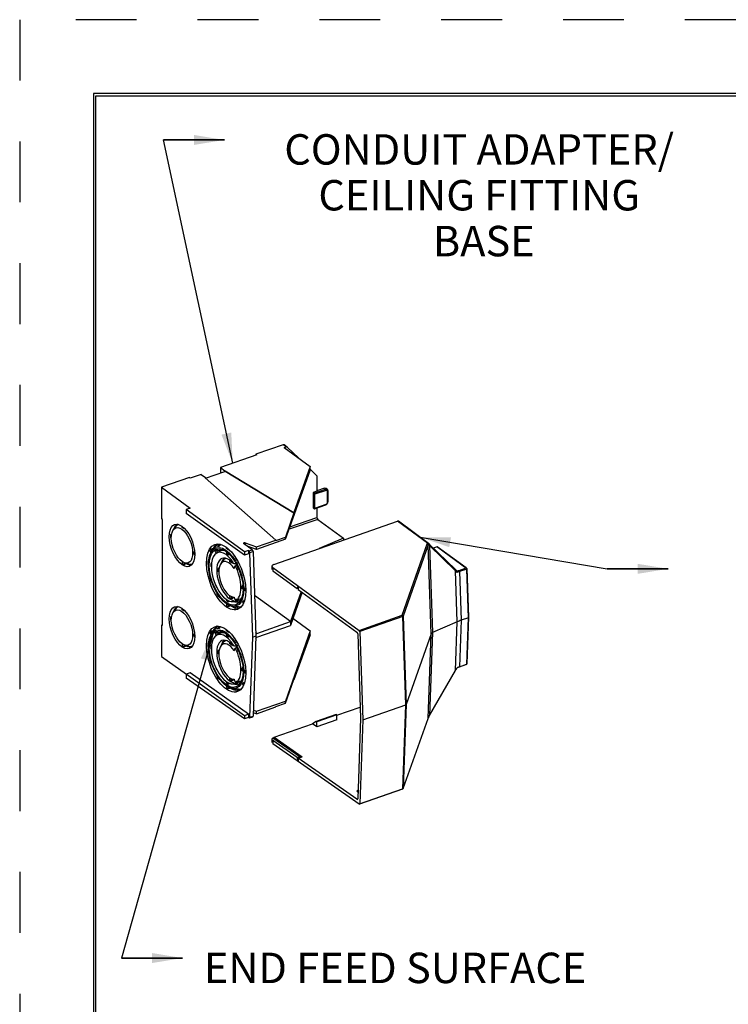
# Model space of a CAD drawing. Extents: x 0 to 17, y -1.5 to 11.
# Drawn here: x 0 to 2.9, y 7 to 11 of the extents above; entities that cross this region are included whole.
import ezdxf

# ---------------------------------------------------------------- set-up
doc = ezdxf.new("R2010")
doc.units = 0
doc.header["$MEASUREMENT"] = 0
doc.linetypes.add('HIDDEN', pattern=[0.5, 0.25, -0.25])
for name, color, linetype in [('1', 7, 'Continuous'), ('2-text-notes-dims', 7, 'Continuous'), ('3-geometry', 7, 'Continuous')]:
    doc.layers.add(name, color=color, linetype=linetype)
doc.styles.add('blockfont', font='simplex.shx', dxfattribs={"bigfont": 'bigfont'})
doc.dimstyles.get("Standard").update_dxf_attribs({"dimtxt": 0.18, "dimasz": 0.18, "dimexe": 0.18, "dimexo": 0.0625, "dimgap": 0.09, "dimtad": 0, "dimtih": 1, "dimtoh": 1, "dimdec": 4, "dimzin": 0, "dimdsep": 46, "dimtxsty": 'Standard', "dimcen": 0.09, "dimadec": 0, "dimazin": 0, "dimtfac": 1, "dimtdec": 4, "dimtofl": 0, "dimtmove": 0, "dimatfit": 0, "dimfxl": 0, "dimtolj": 1, "dimtzin": 0, "dimarcsym": 0})

# ---------------------------------------------------------------- blocks, each defined once
blk = doc.blocks.new('m-bord')
at = {"layer": '1', "color": 5, "linetype": 'HIDDEN'}
for p, q in [((16.99, 10.99), (0.01, 10.99)), ((0.01, 10.99), (0.01, 0.01))]:
    blk.add_line(p, q, dxfattribs=at)
at = {"layer": '1', "color": 3, "linetype": 'Continuous'}
for p, q in [((16.6875, 10.6875), (0.3125, 10.6875)), ((0.3125, 10.6875), (0.3125, 0.3125)), ((0.3225, 10.6775), (16.6775, 10.6775)), ((0.3225, 0.3225), (0.3225, 10.6775))]:
    blk.add_line(p, q, dxfattribs=at)

msp = doc.modelspace()

# ---------------------------------------------------------------- linework, layer by layer
at = {"layer": '3-geometry', "color": 3, "linetype": 'Continuous'}
for p, q in [((1.0739, 9.2537), (0.962, 9.2145)), ((1.0865, 9.2445), (1.0739, 9.2537)), ((1.0901, 9.2442), (1.0774, 9.2534)), ((1.0784, 9.2417), (1.0865, 9.2445)), ((1.0784, 9.2417), (1.184, 9.1649)), ((1.1359, 9.1999), (1.0904, 9.2439)), ((0.9654, 9.212), (0.8158, 9.1596)), ((0.9654, 9.212), (0.962, 9.2145)), ((0.962, 9.2145), (0.962, 9.2108)), ((0.7552, 9.1169), (0.8342, 9.1445)), ((0.8158, 9.1596), (0.8342, 9.1463)), ((0.8158, 9.1596), (0.8158, 9.1381)), ((0.8342, 9.1463), (0.8357, 9.1468)), ((0.8342, 9.1446), (0.8342, 9.1463)), ((0.8342, 9.1446), (0.8356, 9.1451)), ((0.8342, 9.1445), (0.8342, 9.1446)), ((0.8357, 9.1468), (0.8356, 9.1451)), ((0.8356, 9.1451), (1.1178, 8.9736)), ((0.8357, 9.1468), (1.1178, 8.9753)), ((1.0832, 8.8656), (1.184, 9.1483)), ((1.184, 9.1649), (1.1178, 8.9753)), ((1.184, 9.1483), (1.184, 9.1649)), ((1.2121, 9.1262), (1.184, 9.1534)), ((0.689, 9.1189), (0.5743, 9.0788)), ((0.6925, 9.1164), (0.689, 9.1189)), ((0.7369, 9.132), (0.6925, 9.1164)), ((0.7369, 9.132), (0.7552, 9.1186)), ((0.7537, 9.1181), (0.7552, 9.1186)), ((0.7537, 9.1181), (1.0441, 8.8623)), ((0.7551, 9.1169), (0.7552, 9.1169)), ((0.7552, 9.1186), (0.7552, 9.1169)), ((0.7552, 9.1169), (0.7552, 9.1169)), ((1.2121, 9.1262), (1.2121, 9.0634)), ((0.5743, 9.0788), (0.5743, 8.9494)), ((0.5743, 9.0788), (0.6925, 8.9929)), ((1.2121, 9.0634), (1.1974, 9.0582)), ((1.1974, 9.0582), (1.1974, 8.9941)), ((1.2014, 9.0553), (1.1974, 9.0582)), ((1.2014, 9.0553), (1.2473, 9.0714)), ((1.2496, 9.0663), (1.2037, 9.0502)), ((1.2427, 9.0747), (1.2121, 9.064)), ((1.2497, 9.0741), (1.2427, 9.0747)), ((1.2473, 9.0714), (1.2427, 9.0747)), ((1.2544, 9.0707), (1.2473, 9.0714)), ((1.2542, 9.0708), (1.2497, 9.0741)), ((1.2561, 9.0617), (1.2578, 9.0633)), ((1.2561, 9.0184), (1.2561, 9.0617)), ((1.2578, 9.02), (1.2578, 9.0633)), ((1.2037, 8.9931), (1.2037, 9.0502)), ((1.2561, 9.0184), (1.2578, 9.02)), ((0.6925, 8.9929), (0.6761, 8.9871)), ((0.915, 8.8134), (0.6761, 8.9871)), ((0.6761, 8.9871), (0.6761, 8.971)), ((1.1974, 8.9941), (1.2014, 8.9913)), ((1.2027, 8.9909), (1.2486, 9.007)), ((1.2037, 8.9931), (1.2496, 9.0091)), ((1.2121, 8.9942), (1.2121, 8.9546)), ((1.2486, 9.007), (1.2496, 9.0091)), ((0.5778, 8.947), (0.5743, 8.9494)), ((0.5778, 8.5108), (0.5778, 8.947)), ((0.915, 8.8004), (0.6761, 8.971)), ((1.0352, 8.7622), (1.5431, 8.94)), ((1.1178, 8.9736), (1.0832, 8.8742)), ((1.2155, 8.9469), (1.0979, 8.9068)), ((1.1015, 8.9169), (1.2121, 8.9546)), ((1.1178, 8.9753), (1.1178, 8.9736)), ((1.2155, 8.9469), (1.3213, 8.87)), ((1.6666, 8.8494), (1.5431, 8.94)), ((1.6705, 8.8488), (1.5466, 8.9397)), ((0.6316, 8.9162), (0.6228, 8.9039)), ((0.6592, 8.9135), (0.6592, 8.9185)), ((0.6672, 8.9077), (0.6672, 8.9116)), ((0.6672, 8.9077), (0.6691, 8.9095)), ((0.6117, 8.8848), (0.6169, 8.8861)), ((0.6153, 8.8822), (0.6117, 8.8848)), ((0.6146, 8.8705), (0.6117, 8.8727)), ((1.0832, 8.8656), (0.9643, 8.824)), ((0.9643, 8.8344), (1.0441, 8.8623)), ((1.0441, 8.8606), (1.0832, 8.8742)), ((1.0441, 8.8606), (1.0441, 8.8623)), ((1.0832, 8.8656), (1.0832, 8.8742)), ((1.3213, 8.87), (1.2208, 8.8272)), ((1.3213, 8.87), (1.3213, 8.8624)), ((0.7087, 8.8155), (0.7101, 8.8145)), ((0.7777, 8.8114), (0.773, 8.8189)), ((0.7822, 8.8183), (0.777, 8.8265)), ((0.7895, 8.8286), (0.7807, 8.8163)), ((0.7876, 8.8258), (0.7861, 8.8281)), ((0.7941, 8.816), (0.798, 8.8073)), ((0.7998, 8.8206), (0.8041, 8.811)), ((0.8118, 8.8157), (0.7998, 8.8085)), ((0.8025, 8.8459), (0.8009, 8.8455)), ((0.8039, 8.8355), (0.8009, 8.8455)), ((0.8109, 8.8366), (0.8081, 8.8459)), ((0.8104, 8.8183), (0.8116, 8.8155)), ((0.8106, 8.8177), (0.8243, 8.8224)), ((0.8109, 8.8366), (0.8161, 8.8431)), ((0.8405, 8.8274), (0.8405, 8.8324)), ((0.8405, 8.8149), (0.8405, 8.8078)), ((0.8485, 8.8217), (0.8485, 8.8259)), ((0.8485, 8.8217), (0.8506, 8.8236)), ((0.9466, 8.8222), (0.9112, 8.8479)), ((0.9122, 8.8507), (0.9132, 8.8511)), ((0.9122, 8.8507), (0.9122, 8.8472)), ((0.9132, 8.8465), (0.9132, 8.8511)), ((0.9314, 8.8191), (0.915, 8.8134)), ((0.9178, 8.851), (0.9178, 8.8431)), ((0.9178, 8.851), (0.9643, 8.8344)), ((0.9643, 8.824), (0.9263, 8.8369)), ((0.9314, 8.8191), (0.9335, 8.8176)), ((0.9314, 8.8191), (0.9314, 8.8062)), ((0.9335, 8.8176), (0.9466, 8.8222)), ((0.9643, 8.824), (0.9643, 8.8344)), ((1.5627, 8.5532), (1.6651, 8.847)), ((1.669, 8.8433), (1.5666, 8.5495)), ((1.6814, 8.4775), (1.669, 8.8433)), ((1.6745, 8.8446), (1.7811, 8.7408)), ((1.7811, 8.7364), (1.6746, 8.8402)), ((1.6746, 8.8402), (1.6867, 8.4822)), ((1.7053, 8.835), (1.6898, 8.8296)), ((1.8248, 8.7481), (1.7053, 8.835)), ((1.7053, 8.835), (1.7085, 8.8327)), ((1.7085, 8.8327), (1.8281, 8.7458)), ((0.7087, 8.8034), (0.7106, 8.802)), ((0.7642, 8.7758), (0.7689, 8.777)), ((0.7676, 8.7734), (0.7642, 8.7758)), ((0.8263, 8.7772), (0.8175, 8.7648)), ((0.8485, 8.8083), (0.8485, 8.8021)), ((0.8485, 8.8021), (0.8518, 8.8038)), ((0.8539, 8.7795), (0.8539, 8.7744)), ((0.8782, 8.7885), (0.8788, 8.7897)), ((0.8851, 8.7775), (0.8856, 8.7785)), ((0.915, 8.8134), (0.915, 8.8004)), ((0.9314, 8.8062), (0.915, 8.8004)), ((0.95, 8.8148), (0.9369, 8.8103)), ((0.9486, 8.4641), (0.9369, 8.8103)), ((0.95, 8.8148), (0.9617, 8.4687)), ((0.6592, 8.7736), (0.6592, 8.7669)), ((0.6672, 8.7692), (0.6672, 8.7612)), ((0.6703, 8.7682), (0.6848, 8.7641)), ((0.6755, 8.7667), (0.6755, 8.7655)), ((0.6826, 8.7647), (0.6793, 8.7635)), ((0.7673, 8.7616), (0.7642, 8.7637)), ((0.7804, 8.7667), (0.7772, 8.7666)), ((0.7793, 8.7651), (0.7772, 8.7666)), ((0.7788, 8.7533), (0.7772, 8.7544)), ((0.8114, 8.747), (0.8064, 8.7457)), ((0.81, 8.7432), (0.8064, 8.7457)), ((0.862, 8.7726), (0.862, 8.7687)), ((0.8634, 8.77), (0.862, 8.7687)), ((0.8686, 8.7655), (0.8699, 8.7687)), ((0.873, 8.7456), (0.8771, 8.7561)), ((0.8771, 8.7561), (0.8832, 8.7605)), ((0.8882, 8.7675), (0.8794, 8.7681)), ((0.8865, 8.7544), (0.885, 8.7532)), ((0.8921, 8.7417), (0.8907, 8.7406)), ((1.0275, 8.7548), (1.0275, 8.7409)), ((1.0316, 8.7467), (1.0275, 8.7409)), ((1.0308, 8.7496), (1.0308, 8.7357)), ((1.0308, 8.7496), (1.3859, 8.4913)), ((1.0308, 8.7357), (1.1312, 8.6627)), ((1.7883, 8.5264), (1.7811, 8.7364)), ((1.7957, 8.7379), (1.8248, 8.7481)), ((1.8271, 8.7432), (1.798, 8.733)), ((1.8248, 8.7481), (1.8271, 8.7432)), ((1.8281, 8.7458), (1.8248, 8.7481)), ((1.8281, 8.7458), (1.8271, 8.7432)), ((1.8339, 8.543), (1.8271, 8.7432)), ((1.8281, 8.7458), (1.8348, 8.5458)), ((0.773, 8.7082), (0.7755, 8.709)), ((0.7748, 8.7084), (0.773, 8.7082)), ((0.7788, 8.6951), (0.777, 8.6948)), ((0.8094, 8.7315), (0.8064, 8.7336)), ((0.9068, 8.7293), (0.9074, 8.7293)), ((0.9108, 8.7159), (0.9114, 8.716)), ((1.798, 8.733), (1.8048, 8.5328)), ((0.7946, 8.6812), (0.7941, 8.6809)), ((0.7998, 8.6682), (0.8012, 8.6688)), ((0.8003, 8.6687), (0.7998, 8.6682)), ((0.9076, 8.6752), (0.9058, 8.6747)), ((0.9086, 8.6727), (0.9058, 8.6747)), ((0.909, 8.6603), (0.9058, 8.6626)), ((0.9188, 8.6655), (0.9203, 8.6644)), ((0.9188, 8.6534), (0.9206, 8.652)), ((1.1312, 8.6627), (1.1352, 8.6701)), ((1.1312, 8.6627), (1.1352, 8.6641)), ((1.1352, 8.6701), (1.1352, 8.6598)), ((1.1352, 8.6598), (1.3761, 8.4845)), ((0.8022, 8.644), (0.8009, 8.6416)), ((0.8092, 8.6332), (0.8079, 8.6306)), ((0.8111, 8.6319), (0.8079, 8.6306)), ((0.8405, 8.6183), (0.8405, 8.6137)), ((0.8485, 8.6136), (0.8485, 8.6079)), ((0.8539, 8.6345), (0.8539, 8.6279)), ((0.862, 8.6302), (0.862, 8.6221)), ((0.865, 8.6292), (0.8733, 8.6268)), ((0.8686, 8.6146), (0.8699, 8.6095)), ((0.8703, 8.6277), (0.8703, 8.6265)), ((0.8703, 8.6265), (0.8739, 8.6245)), ((0.873, 8.6282), (0.8771, 8.6117)), ((0.885, 8.6138), (0.8893, 8.6043)), ((0.8907, 8.6184), (0.895, 8.6088)), ((0.8997, 8.6197), (0.9036, 8.6245)), ((0.8997, 8.6197), (0.9007, 8.6173)), ((0.9108, 8.6143), (0.914, 8.6092)), ((0.915, 8.6137), (0.9108, 8.6143)), ((1.1032, 8.5273), (0.9561, 8.6343)), ((1.1469, 8.6512), (1.1032, 8.5273)), ((1.1513, 8.6481), (1.1032, 8.5117)), ((0.6316, 8.5786), (0.6228, 8.5663)), ((0.6592, 8.5759), (0.6592, 8.5809)), ((0.6672, 8.5701), (0.6672, 8.5741)), ((0.8405, 8.6008), (0.8405, 8.5941)), ((0.8485, 8.6079), (0.8532, 8.6123)), ((0.8485, 8.5959), (0.8485, 8.5883)), ((0.8594, 8.5915), (0.874, 8.5873)), ((0.8694, 8.6094), (0.8833, 8.6113)), ((0.874, 8.5873), (0.8788, 8.5862)), ((0.8771, 8.6117), (0.8856, 8.6125)), ((0.8782, 8.5883), (0.8812, 8.5782)), ((0.8851, 8.5894), (0.8882, 8.5793)), ((0.8951, 8.5868), (0.9041, 8.5907)), ((0.8951, 8.5868), (0.8959, 8.5839)), ((0.8959, 8.5839), (0.8985, 8.5847)), ((0.9068, 8.6067), (0.9105, 8.6009)), ((0.6117, 8.5472), (0.6169, 8.5485)), ((0.6153, 8.5446), (0.6117, 8.5472)), ((0.6146, 8.533), (0.6117, 8.5351)), ((0.6672, 8.5701), (0.6691, 8.5719)), ((1.1135, 8.541), (1.184, 8.4898)), ((1.3859, 8.4913), (1.5627, 8.5532)), ((1.565, 8.5482), (1.3882, 8.4863)), ((1.5627, 8.5532), (1.565, 8.5482)), ((1.5627, 8.5532), (1.5666, 8.5495)), ((1.565, 8.5482), (1.5666, 8.5495)), ((1.5773, 8.1856), (1.565, 8.5482)), ((1.5666, 8.5495), (1.5789, 8.1869)), ((1.8048, 8.5328), (1.798, 8.3423)), ((1.8339, 8.543), (1.8048, 8.5328)), ((1.8271, 8.3525), (1.8339, 8.543)), ((1.8348, 8.5458), (1.8281, 8.3555)), ((1.8339, 8.543), (1.8348, 8.5458)), ((0.5778, 8.5145), (0.5743, 8.5133)), ((0.5778, 8.5108), (0.5743, 8.5133)), ((0.5743, 8.5133), (0.5743, 8.3839)), ((0.8025, 8.5083), (0.8009, 8.508)), ((0.8039, 8.4979), (0.8009, 8.508)), ((0.8109, 8.499), (0.8081, 8.5083)), ((0.8109, 8.499), (0.8161, 8.5055)), ((0.8405, 8.4898), (0.8405, 8.4948)), ((0.9654, 8.4791), (1.1032, 8.5273)), ((0.9654, 8.4635), (1.1032, 8.5117)), ((1.1032, 8.5273), (1.1032, 8.5117)), ((1.7883, 8.5264), (1.6867, 8.4822)), ((1.7811, 8.3264), (1.7883, 8.5264)), ((0.7087, 8.4779), (0.7101, 8.4769)), ((0.7087, 8.4658), (0.7106, 8.4644)), ((0.7777, 8.4739), (0.773, 8.4813)), ((0.7822, 8.4807), (0.777, 8.4889)), ((0.7895, 8.491), (0.7807, 8.4787)), ((0.7876, 8.4882), (0.7861, 8.4905)), ((0.7941, 8.4785), (0.798, 8.4698)), ((0.7998, 8.483), (0.8041, 8.4735)), ((0.8118, 8.4781), (0.7998, 8.4709)), ((0.8104, 8.4807), (0.8116, 8.478)), ((0.825, 8.4827), (0.8223, 8.4817)), ((0.825, 8.4821), (0.83, 8.4838)), ((0.825, 8.4821), (0.825, 8.4827)), ((0.825, 8.4821), (0.825, 8.4819)), ((0.8405, 8.4773), (0.8405, 8.4702)), ((0.8485, 8.4841), (0.8485, 8.4883)), ((0.8485, 8.4841), (0.8506, 8.486)), ((0.8485, 8.4707), (0.8485, 8.4645)), ((0.8485, 8.4645), (0.8518, 8.4662)), ((0.8782, 8.4509), (0.8788, 8.4522)), ((0.9369, 8.1347), (0.9486, 8.4641)), ((0.9486, 8.4641), (0.9617, 8.4687)), ((0.9617, 8.4687), (0.95, 8.1393)), ((0.9605, 8.4825), (0.9619, 8.4794)), ((0.9614, 8.4599), (0.9605, 8.4566)), ((0.9612, 8.4821), (0.9654, 8.4791)), ((1.184, 8.4898), (1.0832, 8.2008)), ((1.184, 8.4732), (1.1178, 8.2877)), ((1.184, 8.4732), (1.184, 8.4898)), ((1.3795, 8.4772), (1.3913, 8.1303)), ((1.3882, 8.4863), (1.3859, 8.4913)), ((1.3882, 8.4863), (1.4004, 8.1237)), ((1.6814, 8.4775), (1.5789, 8.1869)), ((1.669, 8.1294), (1.6814, 8.4775)), ((1.6867, 8.4822), (1.6746, 8.1415)), ((0.6592, 8.436), (0.6592, 8.4293)), ((0.6672, 8.4317), (0.6672, 8.4236)), ((0.6703, 8.4306), (0.6848, 8.4265)), ((0.6755, 8.4291), (0.6755, 8.4279)), ((0.6772, 8.427), (0.6772, 8.4287)), ((0.6871, 8.4232), (0.6871, 8.4259)), ((0.7642, 8.4383), (0.7689, 8.4394)), ((0.7676, 8.4358), (0.7642, 8.4383)), ((0.7673, 8.424), (0.7642, 8.4261)), ((0.7804, 8.4292), (0.7772, 8.429)), ((0.7793, 8.4275), (0.7772, 8.429)), ((0.7788, 8.4157), (0.7772, 8.4169)), ((0.8263, 8.4396), (0.8175, 8.4273)), ((0.8539, 8.4419), (0.8539, 8.4368)), ((0.862, 8.435), (0.862, 8.4311)), ((0.8634, 8.4325), (0.862, 8.4311)), ((0.8686, 8.4279), (0.8699, 8.4311)), ((0.873, 8.408), (0.8771, 8.4186)), ((0.8771, 8.4186), (0.8832, 8.4229)), ((0.8882, 8.4299), (0.8794, 8.4306)), ((0.8865, 8.4169), (0.885, 8.4156)), ((0.8851, 8.4399), (0.8856, 8.4409)), ((0.5743, 8.3839), (0.6772, 8.3118)), ((0.773, 8.3706), (0.7755, 8.3714)), ((0.7748, 8.3709), (0.773, 8.3706)), ((0.8114, 8.4094), (0.8064, 8.4082)), ((0.81, 8.4056), (0.8064, 8.4082)), ((0.8094, 8.3939), (0.8064, 8.396)), ((0.8921, 8.4042), (0.8907, 8.403)), ((0.9068, 8.3917), (0.9074, 8.3918)), ((0.9108, 8.3783), (0.9114, 8.3784)), ((0.7788, 8.3575), (0.777, 8.3572)), ((0.7946, 8.3437), (0.7941, 8.3433)), ((0.7998, 8.3307), (0.8012, 8.3313)), ((0.8003, 8.3311), (0.7998, 8.3307)), ((0.9076, 8.3376), (0.9058, 8.3372)), ((0.9086, 8.3351), (0.9058, 8.3372)), ((1.8248, 8.3508), (1.7957, 8.3406)), ((1.798, 8.3423), (1.8271, 8.3525)), ((1.8248, 8.3508), (1.8271, 8.3525)), ((1.8281, 8.3555), (1.8271, 8.3525)), ((0.6925, 8.3172), (0.6761, 8.3115)), ((0.6761, 8.3115), (0.6761, 8.2954)), ((0.915, 8.1409), (0.6761, 8.3115)), ((0.915, 8.1279), (0.6761, 8.2954)), ((0.9314, 8.1466), (0.6925, 8.3172)), ((0.8022, 8.3064), (0.8009, 8.304)), ((0.8092, 8.2957), (0.8079, 8.293)), ((0.8111, 8.2944), (0.8079, 8.293)), ((0.8539, 8.297), (0.8539, 8.2903)), ((0.862, 8.2926), (0.862, 8.2846)), ((0.865, 8.2916), (0.8733, 8.2892)), ((0.8703, 8.2901), (0.8703, 8.2889)), ((0.873, 8.2906), (0.8771, 8.2741)), ((0.909, 8.3227), (0.9058, 8.325)), ((0.9188, 8.3279), (0.9203, 8.3268)), ((0.9188, 8.3158), (0.9206, 8.3145)), ((1.0832, 8.1922), (1.1178, 8.2894)), ((1.1178, 8.2894), (1.1178, 8.2877)), ((1.6746, 8.1415), (1.7811, 8.3264)), ((0.8405, 8.2807), (0.8405, 8.2761)), ((0.8405, 8.2632), (0.8405, 8.2565)), ((0.8485, 8.276), (0.8485, 8.2703)), ((0.8485, 8.2703), (0.8532, 8.2747)), ((0.8485, 8.2583), (0.8485, 8.2508)), ((0.8594, 8.2539), (0.874, 8.2498)), ((0.8686, 8.277), (0.8699, 8.2719)), ((0.8694, 8.2719), (0.8833, 8.2738)), ((0.8703, 8.2889), (0.8739, 8.287)), ((0.874, 8.2498), (0.8788, 8.2487)), ((0.8771, 8.2741), (0.8856, 8.275)), ((0.8782, 8.2507), (0.8812, 8.2406)), ((0.885, 8.2763), (0.8893, 8.2667)), ((0.8851, 8.2518), (0.8882, 8.2417)), ((0.8907, 8.2808), (0.895, 8.2713)), ((0.8951, 8.2492), (0.9041, 8.2531)), ((0.8951, 8.2492), (0.8959, 8.2463)), ((0.8997, 8.2821), (0.9036, 8.2869)), ((0.8997, 8.2821), (0.9007, 8.2798)), ((0.9068, 8.2691), (0.9105, 8.2633)), ((0.915, 8.2761), (0.9108, 8.2767)), ((0.9108, 8.2767), (0.914, 8.2717)), ((1.1173, 8.288), (1.1178, 8.2877)), ((0.8959, 8.2463), (0.8985, 8.2471)), ((0.9643, 8.1592), (1.0832, 8.2008)), ((0.9643, 8.1488), (1.0441, 8.1767)), ((1.0441, 8.1785), (1.0832, 8.1922)), ((1.0441, 8.1785), (1.0441, 8.1767)), ((1.0832, 8.1922), (1.0832, 8.2008)), ((1.2938, 8.1426), (1.3897, 8.1762)), ((1.4004, 8.1237), (1.5773, 8.1856)), ((1.565, 7.8405), (1.5773, 8.1856)), ((1.5789, 8.1869), (1.5666, 7.8419)), ((1.5773, 8.1856), (1.5789, 8.1869)), ((0.9314, 8.1466), (0.915, 8.1409)), ((0.915, 8.1409), (0.915, 8.1279)), ((0.9314, 8.1337), (0.915, 8.1279)), ((0.9314, 8.1466), (0.9314, 8.1337)), ((0.9314, 8.1337), (0.9335, 8.1322)), ((0.9354, 8.1318), (0.9485, 8.1364)), ((0.9369, 8.1347), (0.95, 8.1393)), ((0.9485, 8.1364), (0.95, 8.1393)), ((0.9505, 8.1535), (0.9643, 8.1488)), ((0.9509, 8.164), (0.9643, 8.1592)), ((0.9643, 8.1488), (0.9643, 8.1592)), ((1.2913, 8.1462), (1.2094, 8.1175)), ((1.2938, 8.1444), (1.2119, 8.1157)), ((1.2938, 8.1444), (1.2913, 8.1462)), ((1.2938, 8.1244), (1.2938, 8.1444)), ((1.3913, 8.1303), (1.3795, 7.8002)), ((1.5666, 7.8419), (1.669, 8.1294)), ((1.0368, 8.0527), (1.1946, 8.1079)), ((1.2094, 8.1175), (1.1946, 8.1079)), ((1.2119, 8.0958), (1.1946, 8.1079)), ((1.2119, 8.1157), (1.2094, 8.1175)), ((1.2938, 8.1244), (1.2119, 8.0958)), ((1.2119, 8.0958), (1.2119, 8.1157)), ((1.4004, 8.1237), (1.3882, 7.7786)), ((1.0316, 8.0504), (1.1419, 7.9731)), ((1.0368, 8.0467), (1.0368, 8.0527)), ((1.0368, 8.0527), (1.1515, 7.9723)), ((1.0275, 8.0448), (1.0275, 8.0309)), ((1.1312, 7.9693), (1.0308, 8.0397)), ((1.0308, 8.0397), (1.0308, 8.0258)), ((1.3859, 7.777), (1.0308, 8.0258)), ((1.1312, 7.9693), (1.1419, 7.9731)), ((1.1352, 7.9561), (1.1312, 7.9693)), ((1.1352, 7.9665), (1.1515, 7.9723)), ((1.1352, 7.9665), (1.1352, 7.9561)), ((1.3761, 7.7977), (1.1352, 7.9665)), ((1.1419, 7.9731), (1.1447, 7.9699)), ((1.3807, 7.8348), (1.3758, 7.8308)), ((1.3805, 7.8274), (1.3758, 7.8308)), ((1.5627, 7.8389), (1.3859, 7.777)), ((1.3882, 7.7786), (1.565, 7.8405)), ((1.5627, 7.8389), (1.565, 7.8405)), ((1.5666, 7.8419), (1.565, 7.8405)), ((1.3761, 7.7977), (1.3793, 7.7988)), ((1.3859, 7.777), (1.3882, 7.7786))]:
    msp.add_line(p, q, dxfattribs=at)
for centre, major_axis, ratio, start_param, end_param in [((1.0739, 9.2485), (-0.00349, -0.00488), 0.709407, 3.035899, 3.930212), ((1.0865, 9.2393), (-0.00349, -0.00488), 0.709407, 3.035899, 3.930212), ((1.2473, 9.0679), (0.00132, -0.00378), 0.496732, 0.956846, 2.527643), ((1.2496, 9.0594), (0.00465, 0.00651), 0.709406, 5.501066, 7.071862), ((1.2014, 9.0519), (0.00132, -0.00378), 0.496732, 0.956846, 2.527643), ((1.2496, 9.0161), (0.00465, 0.00651), 0.709406, 3.93027, 5.501066), ((1.2014, 8.9947), (0.00132, -0.00378), 0.496732, 5.669235, 7.240032), ((1.2156, 8.9521), (0.00198, -0.00566), 0.496725, 4.098469, 5.660538), ((1.5431, 8.9348), (-0.00349, -0.00488), 0.709381, 3.035932, 3.930205), ((0.6714, 8.8448), (0.0292, -0.0834), 0.496732, 3.197223, 3.739617), ((0.6714, 8.8448), (-0.0282, 0.0806), 0.496732, 6.231517, 6.619948), ((0.6632, 8.8419), (-0.0263, 0.0752), 0.496732, 5.581211, 5.757259), ((0.6632, 8.8419), (-0.0298, 0.0851), 0.496732, 0.879131, 1.034562), ((0.6632, 8.8419), (-0.0263, 0.0752), 0.496732, 4.010415, 4.186463), ((0.8445, 8.7124), (-0.0463, 0.1323), 0.496732, 0.383285, 0.48321), ((0.8396, 8.7107), (-0.035, 0.1), 0.496732, 5.148162, 9.331901), ((0.8527, 8.7153), (0.0457, -0.1306), 0.496732, 3.228489, 3.522978), ((0.8527, 8.7153), (-0.0447, 0.1278), 0.496732, 6.374046, 6.619946), ((0.8445, 8.7124), (0.0389, -0.111), 0.496732, 3.253468, 3.372613), ((0.8445, 8.7124), (-0.0428, 0.1223), 0.496732, 6.138807, 6.246862), ((0.8527, 8.7153), (-0.0369, 0.1055), 0.496732, 6.062327, 6.390416), ((0.8527, 8.7153), (-0.036, 0.1027), 0.496732, 5.92892, 6.388643), ((0.8445, 8.7124), (-0.0428, 0.1223), 0.496732, 5.615208, 5.723263), ((0.9145, 8.849), (0.004, -0.00002), 0.506178, 2.184612, 3.755408), ((0.9155, 8.8494), (0.004, -0.00002), 0.506178, 0.962881, 2.184612), ((0.9334, 8.8124), (0.00198, -0.00566), 0.496732, 1.009206, 2.518916), ((0.9465, 8.817), (-0.00198, 0.00566), 0.496732, 4.150799, 5.660509), ((0.8445, 8.7124), (-0.0463, 0.1323), 0.496732, 0.906884, 1.006809), ((0.853, 8.7011), (-0.0301, 0.0861), 0.496732, 5.367462, 9.112602), ((0.853, 8.7011), (-0.0252, 0.0719), 0.496732, 5.195852, 9.284211), ((0.8661, 8.7057), (0.0292, -0.0834), 0.496732, 3.197223, 3.739617), ((0.8661, 8.7057), (0.0282, -0.0806), 0.496732, 3.089925, 3.478355), ((0.8445, 8.7124), (-0.0354, 0.101), 0.496732, 5.603791, 5.73468), ((0.8445, 8.7124), (-0.0428, 0.1223), 0.496732, 5.091609, 5.199664), ((0.6632, 8.8419), (-0.0298, 0.0851), 0.496732, 2.449928, 2.605358), ((0.6714, 8.8448), (0.0292, -0.0834), 0.496732, 5.750485, 6.227557), ((0.6714, 8.8448), (-0.0282, 0.0806), 0.496732, 2.804819, 3.193271), ((0.8445, 8.7124), (0.0389, -0.111), 0.496732, 4.038867, 4.158012), ((0.858, 8.7028), (0.0298, -0.0851), 0.496732, 4.020724, 4.176154), ((0.858, 8.7028), (0.0263, -0.0752), 0.496732, 2.439619, 2.615667), ((0.8133, 8.7143), (0.1883, -0.0181), 0.308278, 1.218598, 1.302421), ((0.8396, 8.7107), (-0.035, 0.1), 0.496732, 3.192697, 5.004182), ((0.8445, 8.7124), (-0.0354, 0.101), 0.496732, 4.818392, 4.949282), ((1.0455, 8.7547), (0.018, -0.0001), 0.50624, 2.184642, 3.755438), ((0.8445, 8.7124), (-0.0463, 0.1323), 0.496732, 1.430483, 1.530408), ((0.8445, 8.7124), (-0.0428, 0.1223), 0.496732, 4.56801, 4.676065), ((0.8445, 8.7124), (0.0389, -0.111), 0.496732, 4.824265, 4.94341), ((0.8445, 8.7124), (-0.0354, 0.101), 0.496732, 4.032994, 4.163884), ((0.8445, 8.7124), (-0.0428, 0.1223), 0.496732, 4.044412, 4.152467), ((0.8445, 8.7124), (-0.0463, 0.1323), 0.496732, 1.954081, 2.054007), ((0.8445, 8.7124), (0.0389, -0.111), 0.496732, 5.609663, 5.728808), ((0.858, 8.7028), (0.0298, -0.0851), 0.496732, 5.59152, 5.746951), ((0.8133, 8.6927), (0.187, 0.0474), 0.470482, 4.931661, 4.989978), ((0.8445, 8.7124), (-0.0354, 0.101), 0.496732, 3.247596, 3.378486), ((0.8445, 8.7124), (-0.0428, 0.1223), 0.496732, 3.520813, 3.628868), ((0.6714, 8.5072), (0.0292, -0.0834), 0.496732, 3.197223, 3.739617), ((0.6714, 8.5072), (-0.0282, 0.0806), 0.496732, 6.231517, 6.619948), ((0.6632, 8.5043), (-0.0263, 0.0752), 0.496732, 5.581211, 5.757259), ((0.8445, 8.7124), (-0.0463, 0.1323), 0.496732, 2.47768, 2.577605), ((0.8527, 8.7153), (0.0457, -0.1306), 0.496732, 5.739798, 6.015595), ((0.8943, 8.7233), (0.2207, 0.056), 0.470482, 4.48349, 4.555447), ((0.8527, 8.7153), (-0.0369, 0.1055), 0.496732, 2.808326, 3.094694), ((0.8445, 8.7124), (-0.0428, 0.1223), 0.496732, 2.997214, 3.105269), ((0.8445, 8.7124), (-0.0463, 0.1323), 0.496732, 3.001279, 3.101204), ((0.8445, 8.7124), (0.0389, -0.111), 0.496732, 0.111876, 0.231021), ((0.6632, 8.5043), (-0.0298, 0.0851), 0.496732, 0.879131, 1.034562), ((1.9196, 8.4508), (0.2001, -0.0002), 0.500234, 2.182736, 2.28754), ((0.8527, 8.3777), (0.0457, -0.1306), 0.496732, 3.228489, 3.522978), ((0.8527, 8.3777), (-0.0447, 0.1278), 0.496732, 6.374046, 6.619946), ((0.8445, 8.3749), (-0.0428, 0.1223), 0.496732, 6.138807, 6.246862), ((0.6632, 8.5043), (-0.0263, 0.0752), 0.496732, 4.010415, 4.186463), ((0.8445, 8.3749), (-0.0463, 0.1323), 0.496732, 0.383285, 0.48321), ((0.8396, 8.3731), (-0.035, 0.1), 0.496732, 5.148162, 9.331901), ((0.8445, 8.3749), (0.0389, -0.111), 0.496732, 3.253468, 3.372613), ((0.853, 8.3636), (-0.0301, 0.0861), 0.496732, 5.367462, 9.112602), ((0.8527, 8.3777), (-0.0369, 0.1055), 0.496732, 6.062327, 6.390416), ((0.8527, 8.3777), (-0.036, 0.1027), 0.496732, 5.942756, 6.388643), ((0.8445, 8.3749), (-0.0428, 0.1223), 0.496732, 5.615208, 5.723263), ((0.8445, 8.3749), (-0.0354, 0.101), 0.496732, 5.603791, 5.73468), ((1.3761, 8.4793), (-0.00198, 0.00566), 0.496732, 4.150799, 5.660422), ((1.6973, 8.4761), (0.0162, 0), 0.500234, 2.28754, 2.967449), ((0.6632, 8.5043), (-0.0298, 0.0851), 0.496732, 2.449928, 2.605358), ((0.6714, 8.5072), (0.0292, -0.0834), 0.496732, 5.750485, 6.227557), ((0.6714, 8.5072), (-0.0282, 0.0806), 0.496732, 2.804819, 3.193271), ((0.8445, 8.3749), (-0.0463, 0.1323), 0.496732, 0.906884, 1.006809), ((0.8445, 8.3749), (0.0389, -0.111), 0.496732, 4.038867, 4.158012), ((0.853, 8.3636), (-0.0252, 0.0719), 0.496732, 5.195852, 9.284211), ((0.8661, 8.3681), (0.0292, -0.0834), 0.496732, 3.197223, 3.739617), ((0.8661, 8.3681), (0.0282, -0.0806), 0.496732, 3.072437, 3.478355), ((0.858, 8.3653), (0.0263, -0.0752), 0.496732, 2.439619, 2.615667), ((0.8133, 8.3767), (0.1883, -0.0181), 0.308278, 1.224368, 1.302421), ((0.8396, 8.3731), (-0.035, 0.1), 0.496732, 3.192697, 5.004182), ((0.8445, 8.3749), (-0.0428, 0.1223), 0.496732, 5.091609, 5.199664), ((0.8445, 8.3749), (-0.0354, 0.101), 0.496732, 4.818392, 4.949282), ((0.8445, 8.3749), (-0.0463, 0.1323), 0.496732, 1.430483, 1.530408), ((0.858, 8.3653), (0.0298, -0.0851), 0.496732, 4.020724, 4.176154), ((0.8445, 8.3749), (-0.0428, 0.1223), 0.496732, 4.56801, 4.676065), ((0.8445, 8.3749), (0.0389, -0.111), 0.496732, 4.824265, 4.94341), ((0.8445, 8.3749), (-0.0354, 0.101), 0.496732, 4.032994, 4.163884), ((0.8445, 8.3749), (-0.0463, 0.1323), 0.496732, 1.954081, 2.054007), ((0.858, 8.3653), (0.0298, -0.0851), 0.496732, 5.59152, 5.746951), ((0.8445, 8.3749), (-0.0428, 0.1223), 0.496732, 4.044412, 4.152467), ((0.8445, 8.3749), (0.0389, -0.111), 0.496732, 5.609663, 5.728808), ((0.8445, 8.3749), (-0.0463, 0.1323), 0.496732, 2.47768, 2.577605), ((0.8527, 8.3777), (0.0457, -0.1306), 0.496732, 5.737048, 6.015595), ((0.8943, 8.3858), (0.2207, 0.056), 0.470482, 4.48349, 4.555447), ((0.8527, 8.3777), (-0.0369, 0.1055), 0.496732, 2.808326, 3.094694), ((0.8133, 8.3551), (0.187, 0.0474), 0.470482, 4.931661, 4.989978), ((0.8445, 8.3749), (-0.0428, 0.1223), 0.496732, 2.997214, 3.105269), ((0.8445, 8.3749), (-0.0354, 0.101), 0.496732, 3.247596, 3.378486), ((0.8445, 8.3749), (0.0389, -0.111), 0.496732, 0.111876, 0.231021), ((0.8445, 8.3749), (-0.0428, 0.1223), 0.496732, 3.520813, 3.628868), ((0.8445, 8.3749), (-0.0463, 0.1323), 0.496732, 3.001279, 3.101204), ((0.9334, 8.1374), (0.00198, -0.00566), 0.496732, 5.677962, 7.187672), ((1.0455, 8.0449), (0.018, 0.0001), 0.493735, 2.456133, 3.749599), ((1.0455, 8.031), (0.018, 0.0001), 0.493735, 2.178803, 3.138736), ((1.3761, 7.8029), (-0.00198, 0.00566), 0.496732, 2.536457, 4.046079)]:
    msp.add_ellipse(centre, major_axis=major_axis, ratio=ratio, start_param=start_param, end_param=end_param, dxfattribs=at)
for centre, major_axis in [((0.6583, 8.8402), (-0.0301, 0.0861)), ((0.6583, 8.8402), (-0.0252, 0.0719)), ((0.8396, 8.7107), (-0.0467, 0.1333)), ((0.8396, 8.7107), (-0.0417, 0.1191)), ((0.8396, 8.7107), (-0.04, 0.1142)), ((0.6583, 8.5026), (-0.0301, 0.0861)), ((0.6583, 8.5026), (-0.0252, 0.0719)), ((0.8396, 8.3731), (-0.0467, 0.1333)), ((0.8396, 8.3731), (-0.0417, 0.1191)), ((0.8396, 8.3731), (-0.04, 0.1142))]:
    msp.add_ellipse(centre, major_axis=major_axis, ratio=0.496732, dxfattribs=at)
for points, knots in [([(1.2578, 9.0633), (1.2578, 9.0644), (1.2575, 9.0666), (1.2562, 9.0692), (1.2548, 9.0702), (1.2543, 9.0705)], [0, 0, 0, 0, 0.379937, 0.791885, 1, 1, 1, 1]), ([(1.2486, 9.007), (1.2496, 9.0074), (1.2518, 9.0085), (1.2549, 9.0114), (1.2573, 9.0155), (1.2578, 9.0184), (1.2578, 9.02)], [0, 0, 0, 0, 0.19444, 0.453815, 0.722428, 1, 1, 1, 1]), ([(1.6666, 8.8494), (1.6672, 8.8497), (1.6685, 8.8501), (1.6695, 8.8495), (1.6699, 8.8492)], [0, 0, 0, 0, 0.527092, 1, 1, 1, 1]), ([(1.6708, 8.8453), (1.6707, 8.8454), (1.6705, 8.8456), (1.6703, 8.8454), (1.6702, 8.8453)], [0, 0, 0, 0, 0.504467, 1, 1, 1, 1]), ([(1.6746, 8.8402), (1.6738, 8.8412), (1.6724, 8.843), (1.6713, 8.8446), (1.6708, 8.8453)], [0, 0, 0, 0, 0.551451, 1, 1, 1, 1]), ([(1.6702, 8.1312), (1.6703, 8.1314), (1.6705, 8.1317), (1.6707, 8.1322), (1.6708, 8.1325)], [0, 0, 0, 0, 0.49524, 1, 1, 1, 1]), ([(1.6708, 8.1325), (1.6713, 8.1339), (1.6724, 8.137), (1.6738, 8.1399), (1.6746, 8.1415)], [0, 0, 0, 0, 0.448549, 1, 1, 1, 1])]:
    msp.add_open_spline(points, degree=3, knots=knots, dxfattribs=at)
for points, degree in [([(0.777, 8.8265), (0.78, 8.827), (0.7831, 8.8276), (0.7861, 8.8281)], 3), ([(0.8104, 8.8183), (0.8068, 8.819), (0.8033, 8.8198), (0.7998, 8.8206)], 3), ([(1.6651, 8.847), (1.6655, 8.8483), (1.6666, 8.8494)], 2), ([(1.6651, 8.847), (1.669, 8.8433)], 1), ([(1.6666, 8.8494), (1.6702, 8.8453)], 1), ([(1.6702, 8.8453), (1.6696, 8.8447), (1.6692, 8.844), (1.669, 8.8433)], 3), ([(1.6699, 8.8492), (1.6718, 8.8472), (1.6745, 8.8446)], 2), ([(1.6699, 8.8492), (1.6708, 8.8453)], 1), ([(1.6745, 8.8446), (1.6746, 8.8402)], 1), ([(0.6755, 8.7655), (0.6728, 8.7641), (0.67, 8.7626), (0.6672, 8.7612)], 3), ([(1.7811, 8.7408), (1.7874, 8.7347)], 1), ([(1.7811, 8.7408), (1.7811, 8.7364)], 1), ([(1.7882, 8.7294), (1.7858, 8.7317), (1.7835, 8.7341), (1.7811, 8.7364)], 3), ([(1.7873, 8.7348), (1.7914, 8.7364), (1.7957, 8.7379)], 2), ([(1.7874, 8.7348), (1.7877, 8.733), (1.788, 8.7312), (1.7882, 8.7294)], 3), ([(1.7957, 8.7379), (1.798, 8.733)], 1), ([(1.798, 8.733), (1.7947, 8.7318), (1.7914, 8.7306), (1.7882, 8.7294)], 3), ([(0.862, 8.6221), (0.8647, 8.6236), (0.8675, 8.625), (0.8703, 8.6265)], 3), ([(0.8997, 8.6197), (0.8967, 8.6192), (0.8937, 8.6188), (0.8907, 8.6184)], 3), ([(0.895, 8.6088), (0.8969, 8.6115), (0.8989, 8.6143), (0.9009, 8.617)], 3), ([(0.8568, 8.5927), (0.8541, 8.5912), (0.8513, 8.5898), (0.8485, 8.5883)], 3), ([(0.8951, 8.5868), (0.8918, 8.5876), (0.8884, 8.5885), (0.8851, 8.5894)], 3), ([(0.8959, 8.5839), (0.8933, 8.5824), (0.8907, 8.5808), (0.8882, 8.5793)], 3), ([(0.777, 8.4889), (0.78, 8.4895), (0.7831, 8.49), (0.7861, 8.4905)], 3), ([(0.8104, 8.4807), (0.8068, 8.4814), (0.8033, 8.4822), (0.7998, 8.483)], 3), ([(0.6755, 8.4279), (0.6728, 8.4265), (0.67, 8.4251), (0.6672, 8.4236)], 3), ([(1.7811, 8.3264), (1.7835, 8.3305), (1.7858, 8.3346), (1.7882, 8.3387)], 3), ([(1.7957, 8.3406), (1.7914, 8.3391), (1.7873, 8.3375)], 2), ([(1.7882, 8.3387), (1.7914, 8.3399), (1.7947, 8.3411), (1.798, 8.3423)], 3), ([(1.7957, 8.3406), (1.798, 8.3423)], 1), ([(0.8568, 8.2551), (0.8541, 8.2536), (0.8513, 8.2522), (0.8485, 8.2508)], 3), ([(0.862, 8.2846), (0.8647, 8.286), (0.8675, 8.2875), (0.8703, 8.2889)], 3), ([(0.8951, 8.2492), (0.8918, 8.2501), (0.8884, 8.2509), (0.8851, 8.2518)], 3), ([(0.8997, 8.2821), (0.8967, 8.2817), (0.8937, 8.2812), (0.8907, 8.2808)], 3), ([(0.895, 8.2713), (0.8969, 8.274), (0.8989, 8.2767), (0.9009, 8.2794)], 3), ([(0.8959, 8.2463), (0.8933, 8.2448), (0.8907, 8.2433), (0.8882, 8.2417)], 3), ([(1.669, 8.1294), (1.6692, 8.13), (1.6696, 8.1306), (1.6702, 8.1312)], 3)]:
    msp.add_open_spline(points, degree=degree, dxfattribs=at)

# ---------------------------------------------------------------- block references
at = {"linetype": 'Continuous', "lineweight": 0}
msp.add_blockref('m-bord', (-0.0177, 0.0093), dxfattribs=at)

# ---------------------------------------------------------------- texts
at = {"layer": '2-text-notes-dims', "color": 123, "linetype": 'Continuous', "char_height": 0.125, "line_spacing_factor": 0.903614, "style": 'blockfont'}
for s, insert, attachment_point in [('\\W01.000;CONDUIT ADAPTER/\\PCEILING FITTING\\P BASE', (1.8781, 10.0275), 8), ('\\W01.000;END FEED SURFACE', (0.7481, 7.0428), 7)]:
    msp.add_mtext(s, dxfattribs=dict(at, insert=insert, attachment_point=attachment_point))

# ---------------------------------------------------------------- leaders
at = {"layer": '2-text-notes-dims', "color": 123, "linetype": 'Continuous'}
for points in [[(0.8323, 10.5054), (0.5823, 10.5054), (0.8323, 10.5054)], [(0.8667, 9.1774), (0.5823, 10.5054), (0.8323, 10.5054)], [(1.6358, 8.8742), (2.404, 8.7441), (2.654, 8.7441)], [(2.654, 8.7441), (2.404, 8.7441), (2.654, 8.7441)], [(0.7895, 8.491), (0.4106, 7.1457), (0.6606, 7.1457)], [(0.6606, 7.1457), (0.4106, 7.1457), (0.6606, 7.1457)]]:
    msp.add_leader(points, dimstyle='Standard', override={"dimtxt": 0.125, "dimasz": 0.125, "dimexe": 0, "dimgap": 0.0625, "dimdec": 2, "dimclrd": 123, "dimclre": 123, "dimclrt": 123, "dimtp": 0.005, "dimtm": -0.005, "dimtdec": 2}, dxfattribs=at)

doc.saveas('drawing.dxf')
